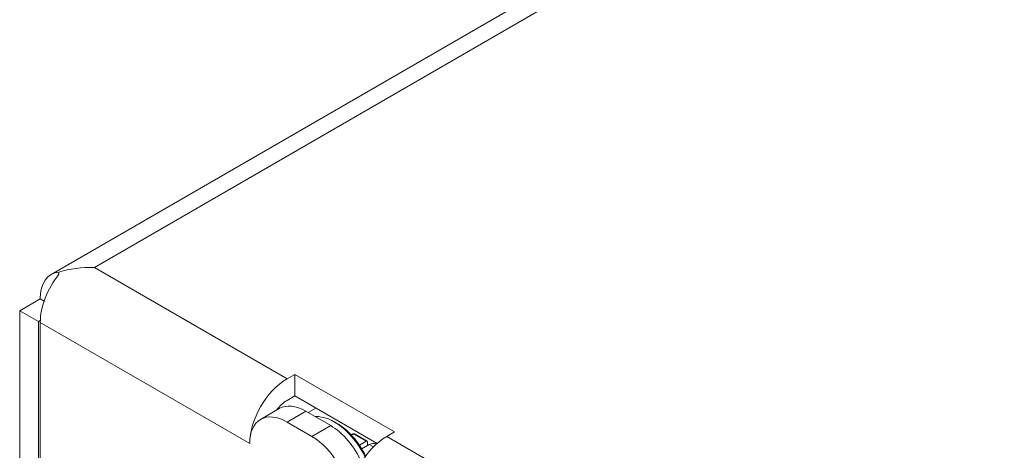
# Model space of a CAD drawing. Units: millimetres. Extents: x 0 to 594, y 0 to 420.
# Drawn here: x 404 to 459, y 173 to 198 of the extents above; entities that cross this region are included whole.
import ezdxf

# ---------------------------------------------------------------- set-up
doc = ezdxf.new("R2010")
doc.units = ezdxf.units.MM
doc.header["$LTSCALE"] = 0.2
doc.layers.add('1', color=7, linetype='Continuous', true_color=0xffffff)

msp = doc.modelspace()

# ---------------------------------------------------------------- linework, layer by layer
at = {"layer": '1', "color": 3, "linetype": 'Continuous', "lineweight": 18}
for p, q in [((505.589, 240.97), (405.392, 183.122)), ((405.832, 183.257), (405.832, 183.135)), ((403.604, 181.075), (404.771, 181.748)), ((404.993, 181.62), (404.771, 181.748)), ((403.604, 181.075), (403.604, 170.868)), ((403.604, 181.075), (404.665, 180.462)), ((404.665, 180.462), (404.774, 180.525)), ((404.665, 180.462), (404.665, 170.256)), ((404.771, 170.195), (404.771, 180.401)), ((419.209, 177.467), (418.774, 177.216)), ((419.209, 177.467), (419.209, 176.242)), ((424.866, 174.201), (419.209, 177.467)), ((419.209, 176.242), (418.774, 175.991)), ((423.878, 173.547), (419.209, 176.242)), ((418.334, 175.527), (417.274, 174.915)), ((420.411, 175.55), (419.974, 175.298)), ((421.248, 174.562), (419.834, 175.379)), ((420.188, 173.95), (418.774, 174.766)), ((421.602, 174.69), (421.461, 174.771)), ((422.505, 174.09), (422.41, 174.035)), ((423.319, 173.678), (422.605, 174.09)), ((424.43, 173.95), (424.866, 174.201)), ((423.269, 173.673), (422.879, 173.448)), ((423.439, 173.487), (423.012, 173.241)), ((423.34, 173.43), (423.34, 173.632)), ((423.838, 173.51), (423.814, 173.524))]:
    msp.add_line(p, q, dxfattribs=at)
at = {"layer": '1', "color": 7, "linetype": 'Continuous', "lineweight": 13}
for p, q in [((506.135, 240.271), (407.847, 183.524)), ((407.847, 183.524), (418.774, 177.216)), ((416.652, 173.541), (404.771, 180.401)), ((419.834, 175.379), (418.774, 174.766)), ((420.188, 173.95), (421.248, 174.562)), ((422.555, 174.085), (422.43, 174.013)), ((423.269, 173.673), (422.555, 174.085)), ((424.43, 173.95), (430.085, 170.685)), ((423.674, 173.352), (423.439, 173.487))]:
    msp.add_line(p, q, dxfattribs=at)
at = {"layer": '1', "color": 3, "linetype": 'Continuous', "lineweight": 18}
msp.add_arc((422.555, 174.004), 0.1, 60, 120, dxfattribs=at)
for centre, major_axis, ratio, start_param, end_param in [((406.892, 180.523), (-1.5, 2.598), 0.57735, 6.021386, 7.068583), ((407.847, 181.075), (-4.029, 0.194), 0.606849, 4.741595, 5.265194), ((407.847, 181.075), (-4.029, -0.194), 0.606849, 4.683182, 4.741595), ((406.892, 181.626), (1.5, 2.598), 0.57735, 1.308997, 2.356194), ((418.774, 174.766), (1.5, 2.598), 0.57735, 0.785398, 2.356194), ((418.774, 174.766), (0.75, 1.299), 0.57735, 0.785398, 1.37992), ((419.834, 172.929), (-1.5, 2.598), 0.57735, 5.497787, 6.283185), ((418.774, 172.317), (1.5, -2.598), 0.57735, 2.356194, 3.926991), ((421.461, 172.199), (1.575, -2.728), 0.57735, 1.456619, 2.869649), ((421.248, 172.113), (-1.5, 2.598), 0.57735, 4.526372, 5.497787), ((421.602, 172.281), (-1.475, 2.555), 0.57735, 4.597819, 5.497787), ((420.188, 171.5), (1.5, -2.598), 0.57735, 0.785398, 2.356194), ((424.43, 171.5), (-1.5, -2.598), 0.57735, 3.926991, 5.497787), ((423.269, 173.591), (0.05, 0.0866), 0.57735, 5.497787, 7.068583), ((423.439, 172.875), (-0.375, -0.65), 0.57735, 3.141593, 3.926991)]:
    msp.add_ellipse(centre, major_axis=major_axis, ratio=ratio, start_param=start_param, end_param=end_param, dxfattribs=at)
at = {"layer": '1', "color": 7, "linetype": 'Continuous', "lineweight": 13}
for major_axis, start_param, end_param in [((0.05, -0.0866), 2.879793, 3.141591), ((0.05, 0.0866), 0.000001, 0.785398)]:
    msp.add_ellipse((422.555, 174.004), major_axis=major_axis, ratio=0.57735, start_param=start_param, end_param=end_param, dxfattribs=at)

doc.saveas('drawing.dxf')
